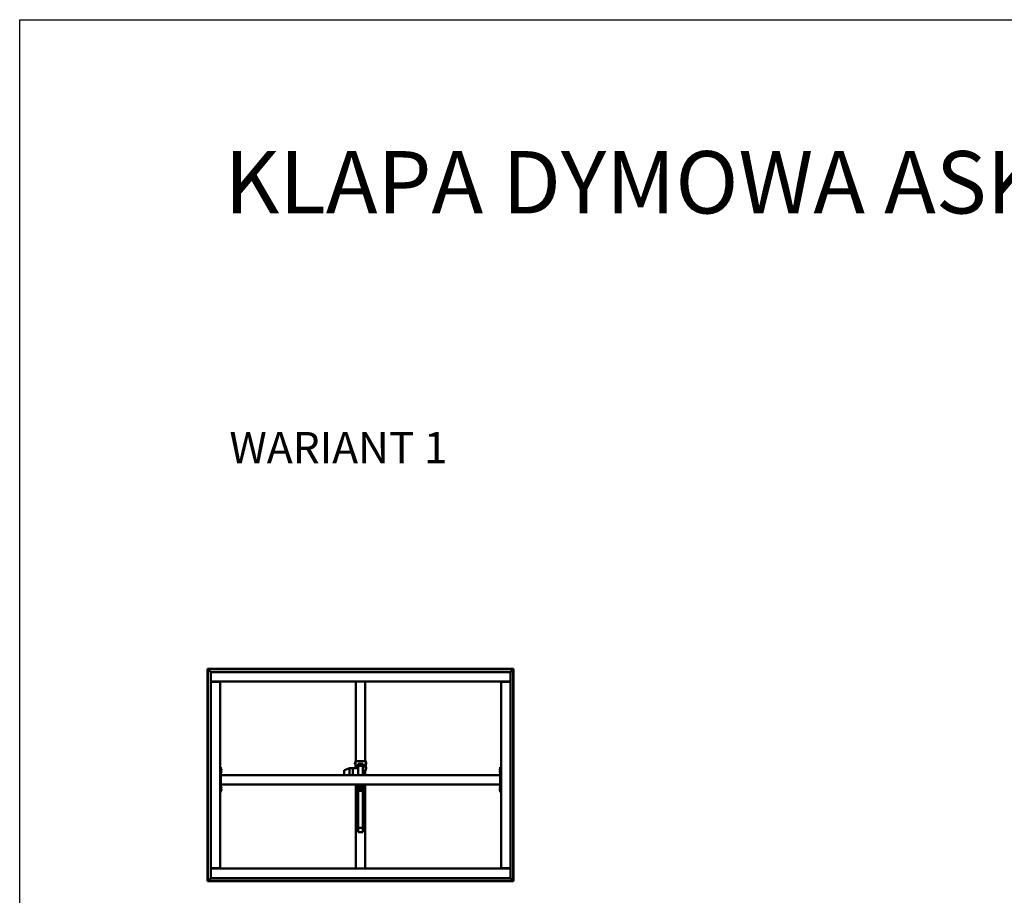
# Model space of a CAD drawing. Units: millimetres. Extents: x 23819 to 46089, y 51493 to 61557.
# Drawn here: x 23819 to 30128, y 55944 to 61557 of the extents above; entities that cross this region are included whole.
import ezdxf

# ---------------------------------------------------------------- set-up
doc = ezdxf.new("R2010")
doc.units = ezdxf.units.MM
doc.layers.add('Visible (ISO)', color=7, linetype='Continuous', lineweight=50)
doc.styles.get("Standard").update_dxf_attribs({"font": 'arial.ttf'})

msp = doc.modelspace()

# ---------------------------------------------------------------- linework, layer by layer
msp.add_lwpolyline([(23818.7, 61557), (46089.4, 61557), (46089.4, 51492.7), (23818.7, 51492.7)], close=True)
at = {"layer": 'Visible (ISO)'}
for p, q in [((25024.5, 57393.4), (25023, 57394.9)), ((25023, 57394.9), (25023, 57394.9)), ((25023, 57394.9), (25023, 56034.9)), ((26983, 57394.9), (25023, 57394.9)), ((25023, 57394.9), (25023, 57394.9)), ((25023, 57394.9), (25023, 57394.9)), ((25023, 57394.9), (25024.5, 57393.4)), ((25024.5, 56036.4), (25024.5, 57393.4)), ((25024.5, 57393.4), (26981.5, 57393.4)), ((25024.5, 57393.4), (25024.6, 57393.3)), ((25043, 57374.9), (25024.6, 57393.3)), ((25024.6, 57393.3), (25043, 57374.9)), ((25043, 57318.4), (25043, 57374.9)), ((25043, 57374.9), (26963, 57374.9)), ((26981.4, 57393.3), (26963, 57374.9)), ((26963, 57374.9), (26981.4, 57393.3)), ((26963, 57374.9), (26963, 57318.4)), ((26981.5, 57393.4), (26981.4, 57393.3)), ((26983, 57394.9), (26981.5, 57393.4)), ((26981.5, 57393.4), (26983, 57394.9)), ((26981.5, 57393.4), (26981.5, 56036.4)), ((26983, 56034.9), (26983, 57394.9)), ((26983, 57394.9), (26983, 57394.9)), ((26983, 57394.9), (26983, 57394.9)), ((26983, 57394.9), (26983, 57394.9)), ((25043, 57318.4), (25043, 57314.9)), ((26963, 57314.9), (25043, 57314.9)), ((25043, 57311.4), (25099.5, 57311.4)), ((25043, 56118.4), (25043, 57311.4)), ((25058, 57314.9), (25058, 57311.4)), ((25073, 57313.4), (25073, 57314.9)), ((25099.5, 57313.4), (25073, 57313.4)), ((25078, 57311.4), (25078, 57313.4)), ((25080.3, 57311.5), (25080.3, 57313.4)), ((25089.8, 57311.5), (25089.8, 57313.4)), ((25099.5, 57311.4), (25103, 57311.4)), ((25103, 57311.4), (25103, 57314.9)), ((25103, 57311.4), (25103, 56118.4)), ((25973, 56804.7), (25973, 57314.9)), ((26033, 56804.7), (26033, 57314.9)), ((26903, 57314.9), (26903, 57311.4)), ((26906.5, 57311.4), (26903, 57311.4)), ((26903, 56118.4), (26903, 57311.4)), ((26933, 57313.4), (26906.5, 57313.4)), ((26906.5, 57311.4), (26963, 57311.4)), ((26916.3, 57311.5), (26916.3, 57313.4)), ((26925.8, 57311.5), (26925.8, 57313.4)), ((26933, 57314.9), (26933, 57313.4)), ((26943, 57311.4), (26943, 57314.9)), ((26963, 57318.4), (26963, 57314.9)), ((26963, 57311.4), (26963, 56118.4)), ((25966.8, 56791.8), (25966.8, 56792)), ((25966.8, 56791.8), (25966.8, 56791.7)), ((25966.8, 56791.6), (25966.8, 56791.7)), ((25966.8, 56790), (25966.8, 56791.6)), ((25966.8, 56790), (25966.8, 56790)), ((25966.8, 56788), (25966.8, 56789.6)), ((25966.8, 56787.9), (25966.8, 56788)), ((25966.8, 56787.9), (25966.8, 56787.8)), ((25966.8, 56787.6), (25966.8, 56787.8)), ((25968.1, 56794.5), (25970, 56794.5)), ((25968.1, 56785), (25970, 56785)), ((25973, 56805), (25970, 56805)), ((25970, 56805), (25970, 56804.7)), ((25970, 56804.7), (25970, 56760)), ((26030, 56804.7), (25976, 56804.7)), ((26030, 56804.6), (25976, 56804.6)), ((25987.5, 56787.1), (25987.5, 56786.8)), ((25990.5, 56786.8), (25987.5, 56786.8)), ((25987.5, 56786.8), (25987.5, 56761.8)), ((25990.5, 56786.8), (25990.5, 56787.1)), ((25990.5, 56774.5), (25990.5, 56786.8)), ((25993.5, 56787.1), (26012.5, 56787.1)), ((25993.5, 56787.1), (26012.5, 56787.1)), ((26015.5, 56787.1), (26015.5, 56786.8)), ((26015.5, 56786.8), (26018.5, 56786.8)), ((26015.5, 56786.8), (26015.5, 56774.5)), ((26018.5, 56786.8), (26018.5, 56787.1)), ((26018.5, 56761.8), (26018.5, 56786.8)), ((26033, 56805), (26036, 56805)), ((26036, 56804.7), (26036, 56805)), ((26036, 56744.7), (26036, 56804.7)), ((26037.9, 56794.5), (26036, 56794.5)), ((26037.9, 56785), (26036, 56785)), ((26039.3, 56792), (26039.3, 56791.3)), ((26039.3, 56791.3), (26039.3, 56791.2)), ((26039.3, 56791.2), (26039.3, 56790.9)), ((26039.3, 56791.2), (26039.2, 56791.2)), ((26039.3, 56790.9), (26039.3, 56789.1)), ((26039.3, 56790.9), (26039.3, 56790.9)), ((26039.3, 56790.9), (26039.3, 56790.9)), ((26039.3, 56789.1), (26039.3, 56789)), ((26039.3, 56788.7), (26039.3, 56789)), ((26039.3, 56788.7), (26039.3, 56787.6)), ((26039.3, 56787.6), (26039.3, 56787.6)), ((26039.3, 56787.6), (26039.3, 56787.6)), ((25108, 56764.9), (25103, 56764.9)), ((25108, 56764.9), (25108, 56604.9)), ((25109.9, 56754.7), (25108, 56754.7)), ((25109.9, 56745.2), (25108, 56745.2)), ((25109.9, 56739.7), (25108, 56739.7)), ((25109.9, 56730.2), (25108, 56730.2)), ((25111.3, 56733.4), (25111.2, 56733.4)), ((25111.3, 56752.1), (25111.3, 56752)), ((25111.3, 56751.9), (25111.3, 56752)), ((25111.3, 56751.9), (25111.3, 56750.5)), ((25111.3, 56750.5), (25111.3, 56750.1)), ((25111.3, 56750.1), (25111.3, 56748.4)), ((25111.3, 56748.4), (25111.3, 56748.3)), ((25111.3, 56748.3), (25111.3, 56748.2)), ((25111.3, 56748.3), (25111.3, 56748.3)), ((25111.3, 56748.1), (25111.3, 56748.2)), ((25111.3, 56748.1), (25111.3, 56747.7)), ((25111.3, 56737.1), (25111.3, 56737.1)), ((25111.3, 56737), (25111.3, 56737.1)), ((25111.3, 56737), (25111.3, 56735.8)), ((25111.3, 56735.8), (25111.3, 56735.4)), ((25111.3, 56735.4), (25111.3, 56733.6)), ((25111.3, 56733.6), (25111.3, 56733.4)), ((25111.3, 56733.4), (25111.3, 56733.3)), ((25111.3, 56733.3), (25111.3, 56733.3)), ((25111.3, 56733.3), (25111.3, 56732.7)), ((25898, 56744.1), (25898, 56714.9)), ((25932.9, 56760), (25899.3, 56746)), ((25953, 56760), (25932.9, 56760)), ((25933, 56759.8), (25933, 56714.9)), ((25953, 56759.8), (25953, 56760)), ((25988, 56760), (25953, 56760)), ((25953, 56760), (25953, 56759.8)), ((25953, 56759.8), (25953, 56714.9)), ((25953, 56759.8), (25953, 56714.9)), ((25966.8, 56761.8), (25966.8, 56762)), ((25966.8, 56761.8), (25966.8, 56761.7)), ((25966.8, 56761.6), (25966.8, 56761.7)), ((25966.8, 56760), (25966.8, 56761.6)), ((25968.1, 56764.5), (25970, 56764.5)), ((25983.5, 56779.5), (25983.7, 56779.8)), ((25983.5, 56779.5), (25983.5, 56778.3)), ((25983.5, 56778.3), (25983.5, 56773.6)), ((25983.5, 56773.6), (25983.5, 56769.8)), ((25983.5, 56769.8), (25983.5, 56769.5)), ((25983.5, 56769.5), (25983.7, 56769.2)), ((25987.5, 56780.2), (25984, 56780.2)), ((25987.5, 56776.4), (25984, 56776.4)), ((25987.5, 56770.7), (25984, 56770.7)), ((25987.5, 56768.8), (25984, 56768.8)), ((25988, 56761.8), (25987.5, 56761.8)), ((26018, 56774.5), (25988, 56774.5)), ((25988, 56774.5), (25988, 56760)), ((25988, 56760), (25988, 56759.8)), ((25988, 56759.8), (25988, 56714.9)), ((25990.5, 56777.5), (25998, 56777.5)), ((25999, 56780.7), (25998, 56779.8)), ((25998, 56779.8), (25998, 56776.5)), ((25998, 56776.5), (25999, 56777.4)), ((25999, 56776.1), (25998, 56776.5)), ((25998, 56776.5), (25998, 56774.5)), ((25999, 56780.7), (26007, 56780.7)), ((25999, 56777.4), (25999, 56780.7)), ((25999, 56777.4), (25999, 56776.1)), ((26007, 56777.4), (25999, 56777.4)), ((25999, 56776.1), (26007, 56776.1)), ((25999, 56774.5), (25999, 56776.1)), ((26008, 56779.8), (26007, 56780.7)), ((26007, 56780.7), (26007, 56777.4)), ((26007, 56777.4), (26008, 56776.5)), ((26007, 56776.1), (26007, 56777.4)), ((26008, 56776.5), (26007, 56776.1)), ((26007, 56776.1), (26007, 56774.5)), ((26008, 56776.5), (26008, 56779.8)), ((26008, 56777.5), (26015.5, 56777.5)), ((26008, 56774.5), (26008, 56776.5)), ((26018, 56774.5), (26018, 56714.9)), ((26018, 56761.8), (26018.5, 56761.8)), ((26018, 56744.6), (26030, 56744.6)), ((26020.4, 56779.5), (26019.6, 56781.3)), ((26020.3, 56769.2), (26019.6, 56767.7)), ((26020, 56779.1), (26024, 56779.1)), ((26020, 56773.8), (26024, 56773.8)), ((26020, 56769.2), (26024, 56769.2)), ((26020.3, 56779.8), (26024, 56779.8)), ((26024.2, 56779.5), (26024.2, 56779.5)), ((26024.2, 56779.5), (26024.2, 56779.4)), ((26024.2, 56779.5), (26027.6, 56779.5)), ((26024.2, 56779.4), (26024.2, 56776.5)), ((26024.2, 56776.5), (26024.2, 56771.5)), ((26024.2, 56771.5), (26024.2, 56769.5)), ((26024.2, 56769.5), (26024.2, 56769.4)), ((26024.2, 56769.5), (26027.6, 56769.5)), ((26027.6, 56779.5), (26027.6, 56769.5)), ((26033, 56714.9), (26033, 56744.6)), ((26037.9, 56764.5), (26036, 56764.5)), ((26037.9, 56755), (26036, 56755)), ((26039.3, 56762), (26039.3, 56761.3)), ((26039.3, 56761.3), (26039.3, 56761.2)), ((26039.3, 56761.2), (26039.3, 56760.9)), ((26039.3, 56761.2), (26039.2, 56761.2)), ((26039.3, 56760.9), (26039.3, 56759.1)), ((26039.3, 56760.9), (26039.3, 56760.9)), ((26039.3, 56760.9), (26039.3, 56760.9)), ((26039.3, 56759.1), (26039.3, 56759)), ((26039.3, 56758.7), (26039.3, 56759)), ((26039.3, 56758.7), (26039.3, 56757.6)), ((26039.3, 56757.6), (26039.3, 56757.6)), ((26039.3, 56757.6), (26039.3, 56757.6)), ((26894.8, 56751.1), (26894.8, 56752.1)), ((26894.8, 56752.1), (26894.8, 56752.1)), ((26894.8, 56750.9), (26894.8, 56750.7)), ((26894.8, 56748.9), (26894.8, 56750.7)), ((26894.8, 56748.7), (26894.8, 56748.7)), ((26894.8, 56748.6), (26894.8, 56748.7)), ((26894.8, 56748.7), (26894.8, 56748.7)), ((26894.8, 56748.5), (26894.8, 56748.6)), ((26894.8, 56748.6), (26894.8, 56748.6)), ((26894.8, 56747.7), (26894.8, 56748.5)), ((26894.8, 56736.1), (26894.8, 56737.1)), ((26894.8, 56737.1), (26894.8, 56737.1)), ((26894.8, 56735.9), (26894.8, 56735.7)), ((26894.8, 56733.9), (26894.8, 56735.7)), ((26894.8, 56733.7), (26894.8, 56733.7)), ((26894.8, 56733.6), (26894.8, 56733.7)), ((26894.8, 56733.7), (26894.8, 56733.7)), ((26894.8, 56733.5), (26894.8, 56733.6)), ((26894.8, 56733.6), (26894.8, 56733.6)), ((26894.8, 56732.7), (26894.8, 56733.5)), ((26896.1, 56754.7), (26898, 56754.7)), ((26896.1, 56745.2), (26898, 56745.2)), ((26896.1, 56739.7), (26898, 56739.7)), ((26896.1, 56730.2), (26898, 56730.2)), ((26903, 56764.9), (26898, 56764.9)), ((26898, 56764.9), (26898, 56604.9)), ((26898, 56714.9), (25108, 56714.9)), ((25108, 56712.9), (25108, 56656.9)), ((26898, 56712.9), (26898, 56656.9)), ((25108, 56604.9), (25103, 56604.9)), ((26898, 56654.9), (25108, 56654.9)), ((25109.9, 56639.7), (25108, 56639.7)), ((25109.9, 56630.2), (25108, 56630.2)), ((25109.9, 56624.7), (25108, 56624.7)), ((25109.9, 56615.2), (25108, 56615.2)), ((25111.3, 56621.4), (25111.2, 56621.4)), ((25111.3, 56637.1), (25111.3, 56637)), ((25111.3, 56636.9), (25111.3, 56637)), ((25111.3, 56636.9), (25111.3, 56635.4)), ((25111.3, 56635.4), (25111.3, 56635.1)), ((25111.3, 56635), (25111.3, 56635.1)), ((25111.3, 56635), (25111.3, 56633.3)), ((25111.3, 56633.3), (25111.3, 56633.1)), ((25111.3, 56633), (25111.3, 56633.1)), ((25111.3, 56633), (25111.3, 56632.7)), ((25111.3, 56622.1), (25111.3, 56621.5)), ((25111.3, 56621.5), (25111.3, 56621.5)), ((25111.3, 56621.5), (25111.3, 56621.4)), ((25111.3, 56621.4), (25111.3, 56621.2)), ((25111.3, 56621.2), (25111.3, 56619.4)), ((25111.3, 56619.4), (25111.3, 56619)), ((25111.3, 56619), (25111.3, 56617.8)), ((25111.3, 56617.7), (25111.3, 56617.8)), ((25111.3, 56617.7), (25111.3, 56617.7)), ((25932.9, 56654.5), (25931.9, 56654.9)), ((25953, 56654.5), (25932.9, 56654.5)), ((25953, 56654.5), (25953, 56654.9)), ((25953, 56654.9), (25953, 56654.5)), ((25981, 56654.5), (25953, 56654.5)), ((25973, 56114.9), (25973, 56654.5)), ((25975, 56626.1), (25975.8, 56626.9)), ((25975, 56619.7), (25975, 56626.1)), ((25975, 56619.7), (25975.8, 56618.9)), ((25975.8, 56626.9), (25975.8, 56618.9)), ((25978, 56626.9), (25975.8, 56626.9)), ((25978, 56618.9), (25975.8, 56618.9)), ((25978, 56614.9), (25978, 56649.9)), ((25978, 56614.9), (25983, 56614.9)), ((25983, 56649.9), (25983, 56627.6)), ((26023, 56649.9), (25983, 56649.9)), ((25983, 56616), (25983, 56627.6)), ((25983, 56616), (25983, 56581.4)), ((26022, 56633.5), (25984, 56633.5)), ((26022, 56617), (25984, 56617)), ((25987, 56613.3), (26019, 56613.3)), ((25987, 56584.2), (25987, 56613.3)), ((25987, 56600.7), (25988, 56600.7)), ((25988, 56649.9), (25988, 56633.5)), ((25988, 56613.3), (25988, 56376.7)), ((25988.3, 56648), (25988.3, 56649.9)), ((25990.8, 56646.7), (25990.9, 56646.7)), ((25990.8, 56646.7), (25990.8, 56646.7)), ((25992.1, 56646.7), (25990.9, 56646.7)), ((25992.5, 56646.7), (25992.1, 56646.7)), ((25992.1, 56646.7), (25992.1, 56646.7)), ((25994.3, 56646.7), (25992.5, 56646.7)), ((25994.5, 56646.7), (25994.3, 56646.7)), ((25994.6, 56646.7), (25994.5, 56646.7)), ((25994.5, 56646.7), (25994.5, 56646.7)), ((25995.2, 56646.7), (25994.6, 56646.7)), ((25994.6, 56646.7), (25994.6, 56646.7)), ((25997.8, 56648), (25997.8, 56649.9)), ((25998.3, 56648), (25998.3, 56649.9)), ((26000.8, 56646.7), (26000.9, 56646.7)), ((26000.8, 56646.7), (26000.8, 56646.7)), ((26002.1, 56646.7), (26000.9, 56646.7)), ((26002.5, 56646.7), (26002.1, 56646.7)), ((26002.1, 56646.7), (26002.1, 56646.7)), ((26004.3, 56646.7), (26002.5, 56646.7)), ((26004.5, 56646.7), (26004.3, 56646.7)), ((26004.6, 56646.7), (26004.5, 56646.7)), ((26004.5, 56646.7), (26004.5, 56646.7)), ((26005.2, 56646.7), (26004.6, 56646.7)), ((26004.6, 56646.7), (26004.6, 56646.7)), ((26007.8, 56648), (26007.8, 56649.9)), ((26008.3, 56648), (26008.3, 56649.9)), ((26010.8, 56646.7), (26010.9, 56646.7)), ((26010.8, 56646.7), (26010.8, 56646.7)), ((26012.1, 56646.7), (26010.9, 56646.7)), ((26012.5, 56646.7), (26012.1, 56646.7)), ((26012.1, 56646.7), (26012.1, 56646.7)), ((26014.3, 56646.7), (26012.5, 56646.7)), ((26014.5, 56646.7), (26014.3, 56646.7)), ((26014.6, 56646.7), (26014.5, 56646.7)), ((26014.5, 56646.7), (26014.5, 56646.7)), ((26015.2, 56646.7), (26014.6, 56646.7)), ((26014.6, 56646.7), (26014.6, 56646.7)), ((26017.8, 56648), (26017.8, 56649.9)), ((26018, 56649.9), (26018, 56633.5)), ((26018, 56613.3), (26018, 56376.7)), ((26018, 56600.7), (26019, 56600.7)), ((26019, 56613.3), (26019, 56584.2)), ((26023, 56627.6), (26023, 56649.9)), ((26023, 56616), (26023, 56627.6)), ((26023, 56581.4), (26023, 56616)), ((26028, 56614.9), (26023, 56614.9)), ((26028, 56649.9), (26028, 56614.9)), ((26028, 56626.9), (26030.3, 56626.9)), ((26028, 56618.9), (26030.3, 56618.9)), ((26030.3, 56618.9), (26030.3, 56626.9)), ((26031, 56626.1), (26030.3, 56626.9)), ((26031, 56619.7), (26030.3, 56618.9)), ((26031, 56626.1), (26031, 56619.7)), ((26033, 56114.9), (26033, 56654.9)), ((26894.8, 56636.1), (26894.8, 56637.1)), ((26894.8, 56637.1), (26894.8, 56637.1)), ((26894.8, 56635.9), (26894.8, 56635.7)), ((26894.8, 56633.9), (26894.8, 56635.7)), ((26894.8, 56633.7), (26894.8, 56633.7)), ((26894.8, 56633.6), (26894.8, 56633.7)), ((26894.8, 56633.7), (26894.8, 56633.7)), ((26894.8, 56633.5), (26894.8, 56633.6)), ((26894.8, 56633.6), (26894.8, 56633.6)), ((26894.8, 56632.7), (26894.8, 56633.5)), ((26894.8, 56621.1), (26894.8, 56622.1)), ((26894.8, 56622.1), (26894.8, 56622.1)), ((26894.8, 56620.9), (26894.8, 56620.7)), ((26894.8, 56618.9), (26894.8, 56620.7)), ((26894.8, 56618.7), (26894.8, 56618.7)), ((26894.8, 56618.6), (26894.8, 56618.7)), ((26894.8, 56618.7), (26894.8, 56618.7)), ((26894.8, 56618.5), (26894.8, 56618.6)), ((26894.8, 56618.6), (26894.8, 56618.6)), ((26894.8, 56617.7), (26894.8, 56618.5)), ((26896.1, 56639.7), (26898, 56639.7)), ((26896.1, 56630.2), (26898, 56630.2)), ((26896.1, 56624.7), (26898, 56624.7)), ((26896.1, 56615.2), (26898, 56615.2)), ((26903, 56604.9), (26898, 56604.9)), ((25984, 56580.5), (25988, 56580.5)), ((25988, 56584.2), (25987, 56584.2)), ((26019, 56584.2), (26018, 56584.2)), ((26018, 56580.5), (26022, 56580.5)), ((25988, 56376.7), (25988, 56349.3)), ((26018, 56376.7), (25988, 56376.7)), ((26018, 56349.3), (25988, 56349.3)), ((26018, 56376.7), (26018, 56349.3)), ((25099.5, 56118.4), (25043, 56118.4)), ((25043, 56111.4), (25043, 56114.9)), ((25043, 56114.9), (26963, 56114.9)), ((25043, 56054.9), (25043, 56111.4)), ((25058, 56118.4), (25058, 56114.9)), ((25073, 56116.4), (25099.5, 56116.4)), ((25073, 56114.9), (25073, 56116.4)), ((25078, 56116.4), (25078, 56118.4)), ((25080.3, 56118.3), (25080.3, 56116.4)), ((25089.8, 56118.3), (25089.8, 56116.4)), ((25099.5, 56118.4), (25103, 56118.4)), ((25103, 56114.9), (25103, 56118.4)), ((26906.5, 56118.4), (26903, 56118.4)), ((26903, 56118.4), (26903, 56114.9)), ((26963, 56118.4), (26906.5, 56118.4)), ((26906.5, 56116.4), (26933, 56116.4)), ((26916.3, 56118.3), (26916.3, 56116.4)), ((26925.8, 56118.3), (26925.8, 56116.4)), ((26933, 56116.4), (26933, 56114.9)), ((26943, 56114.9), (26943, 56118.4)), ((26963, 56111.4), (26963, 56114.9)), ((26963, 56111.4), (26963, 56054.9)), ((25023, 56034.9), (25024.5, 56036.4)), ((25024.5, 56036.4), (25023, 56034.9)), ((25023, 56034.9), (25023, 56034.9)), ((25023, 56034.9), (25023, 56034.9)), ((25023, 56034.9), (25023, 56034.9)), ((25023, 56034.9), (26983, 56034.9)), ((25024.5, 56036.4), (25024.6, 56036.5)), ((25024.6, 56036.5), (25024.5, 56036.4)), ((26981.5, 56036.4), (25024.5, 56036.4)), ((25024.6, 56036.5), (25043, 56054.9)), ((25043, 56054.9), (25024.6, 56036.5)), ((26963, 56054.9), (25043, 56054.9)), ((26963, 56054.9), (26981.4, 56036.5)), ((26981.4, 56036.5), (26963, 56054.9)), ((26981.5, 56036.4), (26983, 56034.9)), ((26983, 56034.9), (26981.5, 56036.4)), ((26983, 56034.9), (26983, 56034.9)), ((26983, 56034.9), (26983, 56034.9)), ((26983, 56034.9), (26983, 56034.9))]:
    msp.add_line(p, q, dxfattribs=at)
for centre, radius, start, end in [((25080.5, 57311.5), 0.2, 180, 214.95398), ((25089.6, 57311.5), 0.2, 325.04602, 0), ((25099.5, 57311.4), 3.5, 0, 90), ((25099.5, 57311.4), 2, 0, 90), ((26906.5, 57311.4), 3.5, 90, 180), ((26906.5, 57311.4), 2, 90, 180), ((26916.5, 57311.5), 0.2, 180, 214.95398), ((26925.6, 57311.5), 0.2, 325.04602, 0), ((25974.5, 56789.8), 8, 144.31467, 163.99232), ((25974.5, 56789.8), 8, 196.00768, 215.68533), ((25968.1, 56794.3), 0.2, 90, 144.31467), ((25968.1, 56785.2), 0.2, 215.68533, 270), ((26019.1, 56781), 0.55, 25, 180), ((26037.9, 56794.3), 0.2, 35.68533, 90), ((26037.9, 56785.2), 0.2, 270, 324.31467), ((26031.6, 56789.8), 8, 16.00768, 35.68533), ((26031.6, 56789.8), 8, 324.31467, 343.99232), ((25109.9, 56754.5), 0.2, 35.68533, 90), ((25109.9, 56745.4), 0.2, 270, 324.31467), ((25109.9, 56739.5), 0.2, 35.68533, 90), ((25109.9, 56730.4), 0.2, 270, 324.31467), ((25103.6, 56749.9), 8, 16.00768, 35.68533), ((25103.6, 56749.9), 8, 324.31467, 343.99232), ((25103.6, 56734.9), 8, 16.00768, 35.68533), ((25103.6, 56734.9), 8, 324.31467, 343.99232), ((25900, 56744.1), 2, 112.5937, 180), ((25974.5, 56759.8), 8, 144.31467, 163.99232), ((25968.1, 56764.3), 0.2, 90, 144.31467), ((26019.1, 56767.9), 0.55, 180, 335), ((26037.9, 56764.3), 0.2, 35.68533, 90), ((26037.9, 56755.2), 0.2, 270, 324.31467), ((26031.6, 56759.8), 8, 16.00768, 35.68533), ((26031.6, 56759.8), 8, 324.31467, 343.99232), ((26902.5, 56749.9), 8, 144.31467, 163.72828), ((26902.5, 56749.9), 8, 196.27172, 215.68533), ((26902.5, 56734.9), 8, 144.31467, 163.72828), ((26902.5, 56734.9), 8, 196.27172, 215.68533), ((26896.1, 56754.5), 0.2, 90, 144.31467), ((26896.1, 56745.4), 0.2, 215.68533, 270), ((26896.1, 56739.5), 0.2, 90, 144.31467), ((26896.1, 56730.4), 0.2, 215.68533, 270), ((25109.9, 56639.5), 0.2, 35.68533, 90), ((25109.9, 56630.4), 0.2, 270, 324.31467), ((25109.9, 56624.5), 0.2, 35.68533, 90), ((25109.9, 56615.4), 0.2, 270, 324.31467), ((25103.6, 56634.9), 8, 16.00768, 35.68533), ((25103.6, 56634.9), 8, 324.31467, 343.99232), ((25103.6, 56619.9), 8, 16.00768, 35.68533), ((25103.6, 56619.9), 8, 324.31467, 343.99232), ((25983, 56649.9), 5.01, 90, 180), ((25983, 56649.9), 0.01, 90, 180), ((25988.5, 56648), 0.2, 180, 234.31467), ((25993, 56654.4), 8, 234.31467, 253.99232), ((25993, 56654.4), 8, 286.00768, 305.68533), ((25997.6, 56648), 0.2, 305.68533, 0), ((25998.5, 56648), 0.2, 180, 234.31467), ((26003, 56654.4), 8, 234.31467, 253.99232), ((26003, 56654.4), 8, 286.00768, 305.68533), ((26007.6, 56648), 0.2, 305.68533, 0), ((26008.5, 56648), 0.2, 180, 234.31467), ((26013, 56654.4), 8, 234.31467, 253.99232), ((26013, 56654.4), 8, 286.00768, 305.68533), ((26017.6, 56648), 0.2, 305.68533, 0), ((26023, 56649.9), 5.01, 0, 90), ((26023, 56649.9), 0.01, 0, 90), ((26902.5, 56634.9), 8, 144.31467, 163.72828), ((26902.5, 56634.9), 8, 196.27172, 215.68533), ((26902.5, 56619.9), 8, 144.31467, 163.72828), ((26902.5, 56619.9), 8, 196.27172, 215.68533), ((26896.1, 56639.5), 0.2, 90, 144.31467), ((26896.1, 56630.4), 0.2, 215.68533, 270), ((26896.1, 56624.5), 0.2, 90, 144.31467), ((26896.1, 56615.4), 0.2, 215.68533, 270), ((25080.5, 56118.3), 0.2, 145.04602, 180), ((25089.6, 56118.3), 0.2, 0, 34.95398), ((25099.5, 56118.4), 2, 270, 0), ((25099.5, 56118.4), 3.5, 270, 0), ((26906.5, 56118.4), 3.5, 180, 270), ((26906.5, 56118.4), 2, 180, 270), ((26916.5, 56118.3), 0.2, 145.04602, 180), ((26925.6, 56118.3), 0.2, 0, 34.95398)]:
    msp.add_arc(centre, radius, start, end, dxfattribs=at)
for centre, major_axis, ratio, start_param, end_param in [((25976, 56804.7), (-6, 0), 0.011275, 0, 1.570796), ((25993.5, 56787.1), (-6, 0), 0.011275, 4.712389, 6.283185), ((25993.5, 56787.1), (-3, 0), 0.011275, 4.712389, 6.283185), ((26012.5, 56787.1), (3, 0), 0.011275, 0, 1.570796), ((26012.5, 56787.1), (6, 0), 0.011275, 0, 1.570796), ((26030, 56804.7), (6, 0), 0.011275, 4.712389, 6.283185), ((25933.3, 56758), (-0.4, 2), 0.071717, 5.887476, 6.297511), ((25926.7, 56758), (6.36, 1.85), 0.120004, 6.248317, 6.293326), ((26003, 56772.4), (-3, 0), 0.910464, 4.030048, 5.39473), ((26030, 56744.7), (6, 0), 0.011275, 4.712389, 6.283185), ((25933.3, 56656.5), (0.4, 2), 0.071717, 2.485396, 3.155918), ((25984, 56632.6), (-1, 0), 0.910464, 4.712389, 6.283185), ((25984, 56616), (-1, 0), 0.910464, 4.712389, 6.283185), ((26022, 56632.6), (1, 0), 0.910464, 0, 1.570796), ((26022, 56616), (1, 0), 0.910464, 0, 1.570796), ((25984, 56581.4), (-1, 0), 0.910464, 0, 1.570796), ((26022, 56581.4), (1, 0), 0.910464, 4.712389, 6.283185)]:
    msp.add_ellipse(centre, major_axis=major_axis, ratio=ratio, start_param=start_param, end_param=end_param, dxfattribs=at)
for points, knots in [([(25966.8, 56791.8), (25966.8, 56791.8), (25966.8, 56791.8), (25966.8, 56791.8), (25966.8, 56791.7), (25966.8, 56791.7), (25966.8, 56791.6), (25966.8, 56791.6)], [0.17438702, 0.17438702, 0.17438702, 0.17438702, 0.18896797, 0.18896797, 0.20586323, 0.20586323, 0.21737852, 0.21737852, 0.21737852, 0.21737852]), ([(25966.8, 56790), (25966.8, 56790), (25966.8, 56789.9), (25966.8, 56789.8), (25966.8, 56789.8), (25966.8, 56789.7), (25966.8, 56789.6), (25966.8, 56789.6)], [0.17438702, 0.17438702, 0.17438702, 0.17438702, 0.18896797, 0.18896797, 0.20586323, 0.20586323, 0.21737852, 0.21737852, 0.21737852, 0.21737852]), ([(25966.8, 56789.8), (25966.8, 56789.8), (25966.8, 56789.9), (25966.8, 56789.9), (25966.8, 56790), (25966.8, 56790)], [0.19699699, 0.19699699, 0.19699699, 0.19699699, 0.20586323, 0.20586323, 0.21737851, 0.21737851, 0.21737851, 0.21737851]), ([(25966.8, 56788), (25966.8, 56788), (25966.8, 56787.9), (25966.8, 56787.9), (25966.8, 56787.8), (25966.8, 56787.8), (25966.8, 56787.8), (25966.8, 56787.8)], [0.17438702, 0.17438702, 0.17438702, 0.17438702, 0.18896797, 0.18896797, 0.20586323, 0.20586323, 0.21737852, 0.21737852, 0.21737852, 0.21737852]), ([(26039.3, 56790.9), (26039.3, 56791), (26039.2, 56791), (26039.2, 56791.1), (26039.2, 56791.2), (26039.3, 56791.2), (26039.3, 56791.2), (26039.3, 56791.3)], [0.17438702, 0.17438702, 0.17438702, 0.17438702, 0.18896797, 0.18896797, 0.20586323, 0.20586323, 0.21737851, 0.21737851, 0.21737851, 0.21737851]), ([(26039.3, 56788.7), (26039.3, 56788.7), (26039.2, 56788.8), (26039.2, 56788.9), (26039.2, 56788.9), (26039.3, 56789), (26039.3, 56789.1), (26039.3, 56789.1)], [0.17438702, 0.17438702, 0.17438702, 0.17438702, 0.18896797, 0.18896797, 0.20586323, 0.20586323, 0.21737851, 0.21737851, 0.21737851, 0.21737851]), ([(26039.3, 56787.6), (26039.3, 56787.6), (26039.2, 56787.6), (26039.2, 56787.5), (26039.2, 56787.6), (26039.3, 56787.6), (26039.3, 56787.6), (26039.3, 56787.6)], [0.17438702, 0.17438702, 0.17438702, 0.17438702, 0.18896797, 0.18896797, 0.20586323, 0.20586323, 0.21737852, 0.21737852, 0.21737852, 0.21737852]), ([(25111.3, 56751.9), (25111.3, 56751.9), (25111.2, 56752), (25111.2, 56752), (25111.2, 56752), (25111.3, 56752.1), (25111.3, 56752.1), (25111.3, 56752)], [0.17438702, 0.17438702, 0.17438702, 0.17438702, 0.18896797, 0.18896797, 0.20586323, 0.20586323, 0.21737851, 0.21737851, 0.21737851, 0.21737851]), ([(25111.3, 56750.1), (25111.3, 56750.1), (25111.2, 56750.2), (25111.2, 56750.3), (25111.2, 56750.4), (25111.3, 56750.4), (25111.3, 56750.5), (25111.3, 56750.5)], [0.17438702, 0.17438702, 0.17438702, 0.17438702, 0.18896797, 0.18896797, 0.20586323, 0.20586323, 0.21737851, 0.21737851, 0.21737851, 0.21737851]), ([(25111.3, 56748.1), (25111.3, 56748.1), (25111.2, 56748.1), (25111.2, 56748.2), (25111.2, 56748.2), (25111.3, 56748.3), (25111.3, 56748.3), (25111.3, 56748.4)], [0.17438702, 0.17438702, 0.17438702, 0.17438702, 0.18896797, 0.18896797, 0.20586323, 0.20586323, 0.21737852, 0.21737852, 0.21737852, 0.21737852]), ([(25111.3, 56737), (25111.3, 56737), (25111.2, 56737.1), (25111.2, 56737.1), (25111.2, 56737.1), (25111.3, 56737.1), (25111.3, 56737.1), (25111.3, 56737.1)], [0.17438702, 0.17438702, 0.17438702, 0.17438702, 0.18896797, 0.18896797, 0.20586323, 0.20586323, 0.21737851, 0.21737851, 0.21737851, 0.21737851]), ([(25111.3, 56735.4), (25111.3, 56735.4), (25111.2, 56735.5), (25111.2, 56735.6), (25111.2, 56735.7), (25111.3, 56735.7), (25111.3, 56735.8), (25111.3, 56735.8)], [0.17438702, 0.17438702, 0.17438702, 0.17438702, 0.18896797, 0.18896797, 0.20586323, 0.20586323, 0.21737852, 0.21737852, 0.21737852, 0.21737852]), ([(25111.3, 56733.3), (25111.3, 56733.3), (25111.2, 56733.3), (25111.2, 56733.4), (25111.2, 56733.4), (25111.3, 56733.5), (25111.3, 56733.6), (25111.3, 56733.6)], [0.17438702, 0.17438702, 0.17438702, 0.17438702, 0.18896797, 0.18896797, 0.20586323, 0.20586323, 0.21737852, 0.21737852, 0.21737852, 0.21737852]), ([(25966.8, 56761.8), (25966.8, 56761.8), (25966.8, 56761.8), (25966.8, 56761.7), (25966.8, 56761.7), (25966.8, 56761.7), (25966.8, 56761.6), (25966.8, 56761.6)], [0.17438702, 0.17438702, 0.17438702, 0.17438702, 0.18896797, 0.18896797, 0.20586323, 0.20586323, 0.21737852, 0.21737852, 0.21737852, 0.21737852]), ([(26039.3, 56760.9), (26039.3, 56761), (26039.2, 56761), (26039.2, 56761.1), (26039.2, 56761.2), (26039.3, 56761.2), (26039.3, 56761.3), (26039.3, 56761.3)], [0.17438702, 0.17438702, 0.17438702, 0.17438702, 0.18896797, 0.18896797, 0.20586323, 0.20586323, 0.21737851, 0.21737851, 0.21737851, 0.21737851]), ([(26039.3, 56758.7), (26039.3, 56758.7), (26039.2, 56758.8), (26039.2, 56758.9), (26039.2, 56758.9), (26039.3, 56759), (26039.3, 56759.1), (26039.3, 56759.1)], [0.17438702, 0.17438702, 0.17438702, 0.17438702, 0.18896797, 0.18896797, 0.20586323, 0.20586323, 0.21737851, 0.21737851, 0.21737851, 0.21737851]), ([(26039.3, 56757.6), (26039.3, 56757.6), (26039.2, 56757.6), (26039.2, 56757.6), (26039.2, 56757.6), (26039.3, 56757.6), (26039.3, 56757.6), (26039.3, 56757.6)], [0.17438702, 0.17438702, 0.17438702, 0.17438702, 0.18896797, 0.18896797, 0.20586323, 0.20586323, 0.21737852, 0.21737852, 0.21737852, 0.21737852]), ([(26894.8, 56752.1), (26894.8, 56752.1), (26894.8, 56752.1), (26894.8, 56752.2), (26894.8, 56752.2), (26894.8, 56752.1), (26894.8, 56752.1), (26894.8, 56752.1)], [0.17438702, 0.17438702, 0.17438702, 0.17438702, 0.18896797, 0.18896797, 0.20586323, 0.20586323, 0.21737852, 0.21737852, 0.21737852, 0.21737852]), ([(26894.8, 56751.1), (26894.8, 56751.1), (26894.8, 56751), (26894.8, 56751), (26894.8, 56750.9), (26894.8, 56750.8), (26894.8, 56750.8), (26894.8, 56750.7)], [0.17438702, 0.17438702, 0.17438702, 0.17438702, 0.18896797, 0.18896797, 0.20586323, 0.20586323, 0.21737852, 0.21737852, 0.21737852, 0.21737852]), ([(26894.8, 56748.9), (26894.8, 56748.9), (26894.8, 56748.8), (26894.8, 56748.7), (26894.8, 56748.7), (26894.8, 56748.6), (26894.8, 56748.6), (26894.8, 56748.5)], [0.17438702, 0.17438702, 0.17438702, 0.17438702, 0.18896797, 0.18896797, 0.20586323, 0.20586323, 0.21737851, 0.21737851, 0.21737851, 0.21737851]), ([(26894.8, 56737.1), (26894.8, 56737.1), (26894.8, 56737.1), (26894.8, 56737.2), (26894.8, 56737.2), (26894.8, 56737.1), (26894.8, 56737.1), (26894.8, 56737.1)], [0.17438702, 0.17438702, 0.17438702, 0.17438702, 0.18896797, 0.18896797, 0.20586323, 0.20586323, 0.21737852, 0.21737852, 0.21737852, 0.21737852]), ([(26894.8, 56736.1), (26894.8, 56736.1), (26894.8, 56736), (26894.8, 56736), (26894.8, 56735.9), (26894.8, 56735.8), (26894.8, 56735.8), (26894.8, 56735.7)], [0.17438702, 0.17438702, 0.17438702, 0.17438702, 0.18896797, 0.18896797, 0.20586323, 0.20586323, 0.21737852, 0.21737852, 0.21737852, 0.21737852]), ([(26894.8, 56733.9), (26894.8, 56733.9), (26894.8, 56733.8), (26894.8, 56733.7), (26894.8, 56733.7), (26894.8, 56733.6), (26894.8, 56733.6), (26894.8, 56733.5)], [0.17438702, 0.17438702, 0.17438702, 0.17438702, 0.18896797, 0.18896797, 0.20586323, 0.20586323, 0.21737851, 0.21737851, 0.21737851, 0.21737851]), ([(25111.3, 56636.9), (25111.3, 56636.9), (25111.2, 56636.9), (25111.2, 56637), (25111.2, 56637), (25111.3, 56637), (25111.3, 56637), (25111.3, 56637)], [0.17438702, 0.17438702, 0.17438702, 0.17438702, 0.18896797, 0.18896797, 0.20586323, 0.20586323, 0.21737851, 0.21737851, 0.21737851, 0.21737851]), ([(25111.3, 56635), (25111.3, 56635), (25111.2, 56635.1), (25111.2, 56635.2), (25111.2, 56635.3), (25111.3, 56635.3), (25111.3, 56635.4), (25111.3, 56635.4)], [0.17438702, 0.17438702, 0.17438702, 0.17438702, 0.18896797, 0.18896797, 0.20586323, 0.20586323, 0.21737851, 0.21737851, 0.21737851, 0.21737851]), ([(25111.3, 56633), (25111.3, 56633), (25111.2, 56633.1), (25111.2, 56633.1), (25111.2, 56633.2), (25111.3, 56633.2), (25111.3, 56633.3), (25111.3, 56633.3)], [0.17438702, 0.17438702, 0.17438702, 0.17438702, 0.18896797, 0.18896797, 0.20586323, 0.20586323, 0.21737852, 0.21737852, 0.21737852, 0.21737852]), ([(25111.3, 56621.2), (25111.3, 56621.3), (25111.2, 56621.3), (25111.2, 56621.4), (25111.2, 56621.5), (25111.3, 56621.5), (25111.3, 56621.5), (25111.3, 56621.5)], [0.17438702, 0.17438702, 0.17438702, 0.17438702, 0.18896797, 0.18896797, 0.20586323, 0.20586323, 0.21737852, 0.21737852, 0.21737852, 0.21737852]), ([(25111.3, 56619), (25111.3, 56619.1), (25111.2, 56619.1), (25111.2, 56619.2), (25111.2, 56619.3), (25111.3, 56619.4), (25111.3, 56619.4), (25111.3, 56619.4)], [0.17438702, 0.17438702, 0.17438702, 0.17438702, 0.18896797, 0.18896797, 0.20586323, 0.20586323, 0.21737852, 0.21737852, 0.21737852, 0.21737852]), ([(25111.3, 56617.7), (25111.3, 56617.7), (25111.2, 56617.7), (25111.2, 56617.7), (25111.2, 56617.7), (25111.3, 56617.8), (25111.3, 56617.8), (25111.3, 56617.8)], [0.17438702, 0.17438702, 0.17438702, 0.17438702, 0.18896797, 0.18896797, 0.20586323, 0.20586323, 0.21737852, 0.21737852, 0.21737852, 0.21737852]), ([(25990.8, 56646.7), (25990.8, 56646.7), (25990.8, 56646.7), (25990.8, 56646.7), (25990.8, 56646.7), (25990.8, 56646.7), (25990.9, 56646.7), (25990.9, 56646.7)], [0.17438702, 0.17438702, 0.17438702, 0.17438702, 0.18896797, 0.18896797, 0.20586323, 0.20586323, 0.21737851, 0.21737851, 0.21737851, 0.21737851]), ([(25992.1, 56646.7), (25992.1, 56646.7), (25992.1, 56646.7), (25992.2, 56646.7), (25992.3, 56646.7), (25992.4, 56646.7), (25992.4, 56646.7), (25992.5, 56646.7)], [0.17438702, 0.17438702, 0.17438702, 0.17438702, 0.18896797, 0.18896797, 0.20586323, 0.20586323, 0.21737851, 0.21737851, 0.21737851, 0.21737851]), ([(25994.3, 56646.7), (25994.3, 56646.7), (25994.4, 56646.7), (25994.4, 56646.7), (25994.5, 56646.7), (25994.5, 56646.7), (25994.6, 56646.7), (25994.6, 56646.7)], [0.17438702, 0.17438702, 0.17438702, 0.17438702, 0.18896797, 0.18896797, 0.20586323, 0.20586323, 0.21737852, 0.21737852, 0.21737852, 0.21737852]), ([(26000.8, 56646.7), (26000.8, 56646.7), (26000.8, 56646.7), (26000.8, 56646.7), (26000.8, 56646.7), (26000.8, 56646.7), (26000.9, 56646.7), (26000.9, 56646.7)], [0.17438702, 0.17438702, 0.17438702, 0.17438702, 0.18896797, 0.18896797, 0.20586323, 0.20586323, 0.21737851, 0.21737851, 0.21737851, 0.21737851]), ([(26002.1, 56646.7), (26002.1, 56646.7), (26002.1, 56646.7), (26002.2, 56646.7), (26002.3, 56646.7), (26002.4, 56646.7), (26002.4, 56646.7), (26002.5, 56646.7)], [0.17438702, 0.17438702, 0.17438702, 0.17438702, 0.18896797, 0.18896797, 0.20586323, 0.20586323, 0.21737851, 0.21737851, 0.21737851, 0.21737851]), ([(26004.3, 56646.7), (26004.3, 56646.7), (26004.4, 56646.7), (26004.4, 56646.7), (26004.5, 56646.7), (26004.5, 56646.7), (26004.6, 56646.7), (26004.6, 56646.7)], [0.17438702, 0.17438702, 0.17438702, 0.17438702, 0.18896797, 0.18896797, 0.20586323, 0.20586323, 0.21737852, 0.21737852, 0.21737852, 0.21737852]), ([(26010.8, 56646.7), (26010.8, 56646.7), (26010.8, 56646.7), (26010.8, 56646.7), (26010.8, 56646.7), (26010.8, 56646.7), (26010.9, 56646.7), (26010.9, 56646.7)], [0.17438702, 0.17438702, 0.17438702, 0.17438702, 0.18896797, 0.18896797, 0.20586323, 0.20586323, 0.21737851, 0.21737851, 0.21737851, 0.21737851]), ([(26012.1, 56646.7), (26012.1, 56646.7), (26012.1, 56646.7), (26012.2, 56646.7), (26012.3, 56646.7), (26012.4, 56646.7), (26012.4, 56646.7), (26012.5, 56646.7)], [0.17438702, 0.17438702, 0.17438702, 0.17438702, 0.18896797, 0.18896797, 0.20586323, 0.20586323, 0.21737851, 0.21737851, 0.21737851, 0.21737851]), ([(26014.3, 56646.7), (26014.3, 56646.7), (26014.4, 56646.7), (26014.4, 56646.7), (26014.5, 56646.7), (26014.5, 56646.7), (26014.6, 56646.7), (26014.6, 56646.7)], [0.17438702, 0.17438702, 0.17438702, 0.17438702, 0.18896797, 0.18896797, 0.20586323, 0.20586323, 0.21737852, 0.21737852, 0.21737852, 0.21737852]), ([(26894.8, 56637.1), (26894.8, 56637.1), (26894.8, 56637.1), (26894.8, 56637.2), (26894.8, 56637.2), (26894.8, 56637.1), (26894.8, 56637.1), (26894.8, 56637.1)], [0.17438702, 0.17438702, 0.17438702, 0.17438702, 0.18896797, 0.18896797, 0.20586323, 0.20586323, 0.21737852, 0.21737852, 0.21737852, 0.21737852]), ([(26894.8, 56636.1), (26894.8, 56636.1), (26894.8, 56636), (26894.8, 56636), (26894.8, 56635.9), (26894.8, 56635.8), (26894.8, 56635.8), (26894.8, 56635.7)], [0.17438702, 0.17438702, 0.17438702, 0.17438702, 0.18896797, 0.18896797, 0.20586323, 0.20586323, 0.21737852, 0.21737852, 0.21737852, 0.21737852]), ([(26894.8, 56633.9), (26894.8, 56633.9), (26894.8, 56633.8), (26894.8, 56633.7), (26894.8, 56633.7), (26894.8, 56633.6), (26894.8, 56633.6), (26894.8, 56633.5)], [0.17438702, 0.17438702, 0.17438702, 0.17438702, 0.18896797, 0.18896797, 0.20586323, 0.20586323, 0.21737851, 0.21737851, 0.21737851, 0.21737851]), ([(26894.8, 56622.1), (26894.8, 56622.1), (26894.8, 56622.1), (26894.8, 56622.2), (26894.8, 56622.2), (26894.8, 56622.1), (26894.8, 56622.1), (26894.8, 56622.1)], [0.17438702, 0.17438702, 0.17438702, 0.17438702, 0.18896797, 0.18896797, 0.20586323, 0.20586323, 0.21737852, 0.21737852, 0.21737852, 0.21737852]), ([(26894.8, 56621.1), (26894.8, 56621.1), (26894.8, 56621), (26894.8, 56621), (26894.8, 56620.9), (26894.8, 56620.8), (26894.8, 56620.8), (26894.8, 56620.7)], [0.17438702, 0.17438702, 0.17438702, 0.17438702, 0.18896797, 0.18896797, 0.20586323, 0.20586323, 0.21737852, 0.21737852, 0.21737852, 0.21737852]), ([(26894.8, 56618.9), (26894.8, 56618.9), (26894.8, 56618.8), (26894.8, 56618.7), (26894.8, 56618.7), (26894.8, 56618.6), (26894.8, 56618.6), (26894.8, 56618.5)], [0.17438702, 0.17438702, 0.17438702, 0.17438702, 0.18896797, 0.18896797, 0.20586323, 0.20586323, 0.21737851, 0.21737851, 0.21737851, 0.21737851])]:
    msp.add_open_spline(points, degree=3, knots=knots, dxfattribs=at)
for points in [[(25966.8, 56760), (25966.8, 56760), (25966.8, 56760), (25966.8, 56760)], [(26894.8, 56750.9), (26894.8, 56750.9), (26894.8, 56751), (26894.8, 56751)], [(26894.8, 56748.7), (26894.8, 56748.7), (26894.8, 56748.8), (26894.8, 56748.8)], [(26894.8, 56747.7), (26894.8, 56747.7), (26894.8, 56747.7), (26894.8, 56747.7)], [(26894.8, 56735.9), (26894.8, 56735.9), (26894.8, 56736), (26894.8, 56736)], [(26894.8, 56733.7), (26894.8, 56733.7), (26894.8, 56733.8), (26894.8, 56733.8)], [(26894.8, 56732.7), (26894.8, 56732.7), (26894.8, 56732.7), (26894.8, 56732.7)], [(26894.8, 56635.9), (26894.8, 56635.9), (26894.8, 56636), (26894.8, 56636)], [(26894.8, 56633.7), (26894.8, 56633.7), (26894.8, 56633.8), (26894.8, 56633.8)], [(26894.8, 56632.7), (26894.8, 56632.7), (26894.8, 56632.7), (26894.8, 56632.7)], [(26894.8, 56620.9), (26894.8, 56620.9), (26894.8, 56621), (26894.8, 56621)], [(26894.8, 56618.7), (26894.8, 56618.7), (26894.8, 56618.8), (26894.8, 56618.8)], [(26894.8, 56617.7), (26894.8, 56617.7), (26894.8, 56617.7), (26894.8, 56617.7)]]:
    msp.add_open_spline(points, degree=3, dxfattribs=at)
for points, weights in [([(25984, 56780.2), (25983.5, 56779.2), (25983.5, 56778.3)], [1.00457803243, 1.04033007607, 1]), ([(25983.5, 56778.3), (25983.5, 56777.4), (25984, 56776.4)], [1, 1.04032687853, 1.0045837011]), ([(25984, 56776.4), (25983.5, 56774.9), (25983.5, 56773.6)], [1.0045837011, 1.04032687853, 1]), ([(25983.5, 56773.6), (25983.5, 56772.3), (25984, 56770.7)], [1, 1.04033007607, 1.00457803243]), ([(25984, 56770.7), (25983.5, 56770.2), (25983.5, 56769.8)], [1.00457803243, 1.04033007607, 1]), ([(25983.5, 56769.8), (25983.5, 56769.3), (25984, 56768.8)], [1, 1.04033007607, 1.00457803243]), ([(25983.7, 56779.8), (25983.8, 56780), (25984, 56780.2)], [1.02047645848, 1.01748570355, 1.00457803243]), ([(26020, 56779.1), (26020.4, 56779.3), (26020.4, 56779.4)], [1.03773237613, 1.05735578438, 1]), ([(26020.4, 56776.5), (26020.4, 56777.7), (26020, 56779.1)], [1, 1.05735578438, 1.03773237613]), ([(26020, 56773.8), (26020.4, 56775.3), (26020.4, 56776.5)], [1.03773237613, 1.05735578438, 1]), ([(26020.4, 56771.5), (26020.4, 56772.6), (26020, 56773.8)], [1, 1.05735578438, 1.03773237613]), ([(26020, 56769.2), (26020.4, 56770.4), (26020.4, 56771.5)], [1.03773237613, 1.05735578438, 1]), ([(26020.4, 56779.4), (26020.4, 56779.5), (26020.4, 56779.5)], [1, 1.01145546446, 1.01984017999]), ([(26024.2, 56779.4), (26024.2, 56779.6), (26024, 56779.8)], [1, 1.0379548493, 1]), ([(26024, 56779.1), (26024.2, 56779.3), (26024.2, 56779.4)], [1, 1.0379548493, 1]), ([(26024.2, 56776.5), (26024.2, 56777.7), (26024, 56779.1)], [1, 1.0379548493, 1]), ([(26024, 56773.8), (26024.2, 56775.3), (26024.2, 56776.5)], [1, 1.0379548493, 1]), ([(26024.2, 56771.5), (26024.2, 56772.6), (26024, 56773.8)], [1, 1.0379548493, 1]), ([(26024, 56769.2), (26024.2, 56770.4), (26024.2, 56771.5)], [1, 1.0379548493, 1]), ([(26024.2, 56769.4), (26024.2, 56769.3), (26024, 56769.2)], [1.01226810124, 1.03026129276, 1])]:
    msp.add_rational_spline(points, weights, degree=2, dxfattribs=at)

# ---------------------------------------------------------------- texts
at = {"attachment_point": 1}
for s, width, insert, char_height in [('KLAPA DYMOWA ASKON FIRE 1200X1800', 14310.765, (25131.2, 60714.6), 400), ('WARIANT 1', 2589.139, (25162.5, 58914), 200)]:
    msp.add_mtext_dynamic_manual_height_columns(s, width=width, gutter_width=1, heights=[0], dxfattribs=dict(at, insert=insert, char_height=char_height))

doc.saveas('drawing.dxf')
